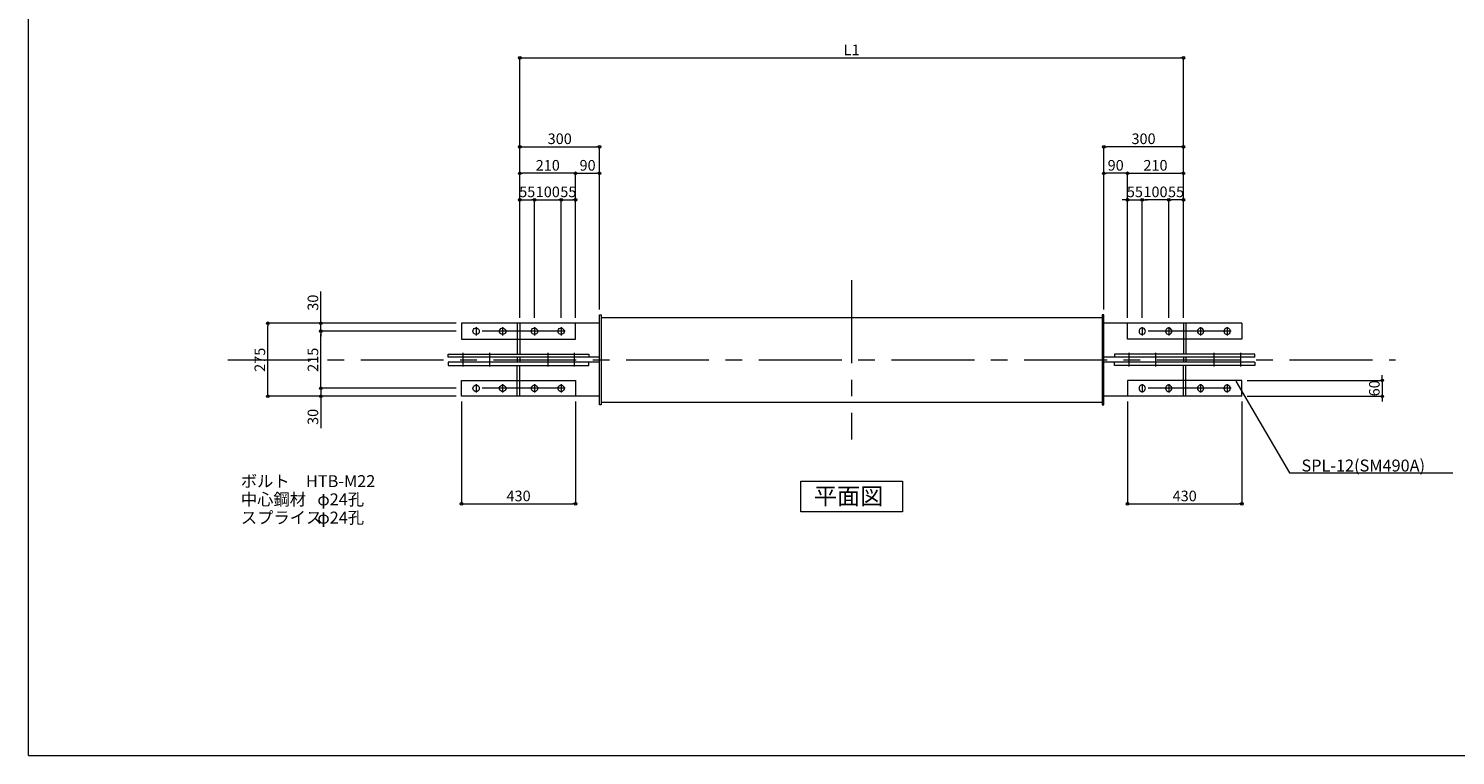
# Model space of a CAD drawing. Extents: x -45356 to -37276, y -63965 to 545.
# Drawn here: x -45356 to -39979, y -22595 to -19856 of the extents above; entities that cross this region are included whole.
import ezdxf

# ---------------------------------------------------------------- set-up
doc = ezdxf.new("R2010")
doc.units = 0
doc.header["$LTSCALE"] = 250
doc.header["$MEASUREMENT"] = 0
doc.header["$PDMODE"] = 35
doc.header["$PDSIZE"] = -3
doc.linetypes.add('CENTER', pattern=[2, 1.25, -0.25, 0.25, -0.25])
doc.layers.get('0').update_dxf_attribs({"linetype": 'CONTINUOUS'})
doc.layers.get('DEFPOINTS').update_dxf_attribs({"linetype": 'CONTINUOUS'})
for name, color, linetype, lineweight in [('BUP', 7, 'CONTINUOUS', 13), ('BUP_DIM', 3, 'CONTINUOUS', 9), ('BUP_LINE', 4, 'CENTER', 9), ('BUP_TEXT', 2, 'CONTINUOUS', 9), ('BUP_WAKU', 9, 'CONTINUOUS', 9)]:
    doc.layers.add(name, color=color, linetype=linetype, lineweight=lineweight)
doc.styles.get("Standard").update_dxf_attribs({"font": 'romans.shx', "bigfont": 'bigfont.shx'})
doc.dimstyles.get("Standard").update_dxf_attribs({"dimscale": 20, "dimtxt": 2, "dimasz": 0.5, "dimexe": 0, "dimexo": 1, "dimgap": 0.5, "dimtad": 1, "dimdec": 1, "dimzin": 9, "dimdsep": 46, "dimtxsty": 'STANDARD', "dimblk": 'ORIGIN', "dimcen": 0, "dimclrd": 256, "dimclre": 256, "dimclrt": 256, "dimadec": 0, "dimazin": 0, "dimtfac": 1, "dimtdec": 1, "dimtix": 1, "dimtmove": 0, "dimatfit": 3, "dimfxl": 1, "dimtolj": 1, "dimtzin": 0, "dimlwd": -1, "dimlwe": -1, "dimarcsym": 0})

# ---------------------------------------------------------------- blocks, each defined once
blk = doc.blocks.new('_Origin')
at = {"color": 0, "linetype": 'ByBlock', "lineweight": -2}
blk.add_line((0, 0), (-1, 0), dxfattribs=at)
blk.add_circle((0, 0), 0.5, dxfattribs=at)
blk = doc.blocks.new('*D118')
at = {"layer": 'BUP_DIM', "transparency": 16777216}
for p, q in [((-40764.3, -21181.8), (-40254.5, -21181.8)), ((-40254.5, -21171.8), (-40254.5, -21161.8)), ((-40254.5, -21181.8), (-40254.5, -21241.8)), ((-40764.3, -21241.8), (-40254.5, -21241.8)), ((-40254.5, -21251.8), (-40254.5, -21261.8))]:
    blk.add_line(p, q, dxfattribs=at)
at = {"layer": 'DEFPOINTS', "color": 0, "transparency": 16777216}
for p in [(-40784.3, -21181.8), (-40784.3, -21241.8), (-40254.5, -21241.8)]:
    blk.add_point(p, dxfattribs=at)
at = {"layer": 'BUP_DIM', "transparency": 16777216, "xscale": 10, "yscale": 10, "zscale": 10}
for p, rotation in [((-40254.5, -21181.8), 270), ((-40254.5, -21241.8), 90)]:
    blk.add_blockref('_Origin', p, dxfattribs=dict(at, rotation=rotation))
at = {"layer": 'BUP_DIM', "transparency": 16777216, "insert": (-40284.5, -21211.8), "char_height": 40, "attachment_point": 5, "rotation": 90}
blk.add_mtext('\\A1;60', dxfattribs=at)
blk = doc.blocks.new('*D120')
at = {"layer": 'BUP_DIM', "transparency": 16777216}
for p, q in [((-41214.3, -21261.8), (-41214.3, -21647.3)), ((-40784.3, -21261.8), (-40784.3, -21647.3)), ((-41204.3, -21647.3), (-40794.3, -21647.3))]:
    blk.add_line(p, q, dxfattribs=at)
at = {"layer": 'DEFPOINTS', "color": 0, "transparency": 16777216}
for p in [(-41214.3, -21241.8), (-40784.3, -21241.8), (-40784.3, -21647.3)]:
    blk.add_point(p, dxfattribs=at)
at = {"layer": 'BUP_DIM', "transparency": 16777216, "xscale": 10, "yscale": 10, "zscale": 10, "rotation": 180}
blk.add_blockref('_Origin', (-41214.3, -21647.3), dxfattribs=at)
at = {"layer": 'BUP_DIM', "transparency": 16777216, "xscale": 10, "yscale": 10, "zscale": 10}
blk.add_blockref('_Origin', (-40784.3, -21647.3), dxfattribs=at)
at = {"layer": 'BUP_DIM', "transparency": 16777216, "insert": (-40999.3, -21617.3), "char_height": 40, "attachment_point": 5}
blk.add_mtext('\\A1;430', dxfattribs=at)
blk = doc.blocks.new('*D121')
at = {"layer": 'BUP_DIM', "transparency": 16777216}
for p, q in [((-43724.3, -21261.8), (-43724.3, -21647.3)), ((-43294.3, -21261.8), (-43294.3, -21647.3)), ((-43714.3, -21647.3), (-43304.3, -21647.3))]:
    blk.add_line(p, q, dxfattribs=at)
at = {"layer": 'DEFPOINTS', "color": 0, "transparency": 16777216}
for p in [(-43724.3, -21241.8), (-43294.3, -21241.8), (-43294.3, -21647.3)]:
    blk.add_point(p, dxfattribs=at)
at = {"layer": 'BUP_DIM', "transparency": 16777216, "xscale": 10, "yscale": 10, "zscale": 10, "rotation": 180}
blk.add_blockref('_Origin', (-43724.3, -21647.3), dxfattribs=at)
at = {"layer": 'BUP_DIM', "transparency": 16777216, "xscale": 10, "yscale": 10, "zscale": 10}
blk.add_blockref('_Origin', (-43294.3, -21647.3), dxfattribs=at)
at = {"layer": 'BUP_DIM', "transparency": 16777216, "insert": (-43509.3, -21617.3), "char_height": 40, "attachment_point": 5}
blk.add_mtext('\\A1;430', dxfattribs=at)
blk = doc.blocks.new('*D140')
at = {"layer": 'BUP_DIM', "transparency": 16777216}
for p, q in [((-43504.3, -20946.8), (-43504.3, -20301.7)), ((-43494.3, -20301.7), (-43214.3, -20301.7)), ((-43204.3, -20915.1), (-43204.3, -20301.7))]:
    blk.add_line(p, q, dxfattribs=at)
at = {"layer": 'DEFPOINTS', "color": 0, "transparency": 16777216}
for p in [(-43204.3, -20301.7), (-43504.3, -20966.8), (-43204.3, -20935.1)]:
    blk.add_point(p, dxfattribs=at)
at = {"layer": 'BUP_DIM', "transparency": 16777216, "xscale": 10, "yscale": 10, "zscale": 10, "rotation": 180}
blk.add_blockref('_Origin', (-43504.3, -20301.7), dxfattribs=at)
at = {"layer": 'BUP_DIM', "transparency": 16777216, "xscale": 10, "yscale": 10, "zscale": 10}
blk.add_blockref('_Origin', (-43204.3, -20301.7), dxfattribs=at)
at = {"layer": 'BUP_DIM', "transparency": 16777216, "insert": (-43354.3, -20271.7), "char_height": 40, "attachment_point": 5}
blk.add_mtext('\\A1;300', dxfattribs=at)
blk = doc.blocks.new('*D141')
at = {"layer": 'BUP_DIM', "transparency": 16777216}
for p, q in [((-43504.3, -20946.8), (-43504.3, -20501.7)), ((-43494.3, -20501.7), (-43459.3, -20501.7)), ((-43449.3, -20946.8), (-43449.3, -20501.7))]:
    blk.add_line(p, q, dxfattribs=at)
at = {"layer": 'DEFPOINTS', "color": 0, "transparency": 16777216}
for p in [(-43449.3, -20501.7), (-43504.3, -20966.8), (-43449.3, -20966.8)]:
    blk.add_point(p, dxfattribs=at)
at = {"layer": 'BUP_DIM', "transparency": 16777216, "xscale": 10, "yscale": 10, "zscale": 10, "rotation": 180}
blk.add_blockref('_Origin', (-43504.3, -20501.7), dxfattribs=at)
at = {"layer": 'BUP_DIM', "transparency": 16777216, "xscale": 10, "yscale": 10, "zscale": 10}
blk.add_blockref('_Origin', (-43449.3, -20501.7), dxfattribs=at)
at = {"layer": 'BUP_DIM', "transparency": 16777216, "insert": (-43476.8, -20471.7), "char_height": 40, "attachment_point": 5}
blk.add_mtext('\\A1;55', dxfattribs=at)
blk = doc.blocks.new('*D142')
at = {"layer": 'BUP_DIM', "transparency": 16777216}
for p, q in [((-43449.3, -20946.8), (-43449.3, -20501.7)), ((-43439.3, -20501.7), (-43359.3, -20501.7)), ((-43349.3, -20946.8), (-43349.3, -20501.7))]:
    blk.add_line(p, q, dxfattribs=at)
at = {"layer": 'DEFPOINTS', "color": 0, "transparency": 16777216}
for p in [(-43349.3, -20501.7), (-43449.3, -20966.8), (-43349.3, -20966.8)]:
    blk.add_point(p, dxfattribs=at)
at = {"layer": 'BUP_DIM', "transparency": 16777216, "xscale": 10, "yscale": 10, "zscale": 10, "rotation": 180}
blk.add_blockref('_Origin', (-43449.3, -20501.7), dxfattribs=at)
at = {"layer": 'BUP_DIM', "transparency": 16777216, "xscale": 10, "yscale": 10, "zscale": 10}
blk.add_blockref('_Origin', (-43349.3, -20501.7), dxfattribs=at)
at = {"layer": 'BUP_DIM', "transparency": 16777216, "insert": (-43399.3, -20471.7), "char_height": 40, "attachment_point": 5}
blk.add_mtext('\\A1;100', dxfattribs=at)
blk = doc.blocks.new('*D143')
at = {"layer": 'BUP_DIM', "transparency": 16777216}
for p, q in [((-43349.3, -20946.8), (-43349.3, -20501.7)), ((-43339.3, -20501.7), (-43304.3, -20501.7)), ((-43294.3, -20946.8), (-43294.3, -20501.7))]:
    blk.add_line(p, q, dxfattribs=at)
at = {"layer": 'DEFPOINTS', "color": 0, "transparency": 16777216}
for p in [(-43294.3, -20501.7), (-43349.3, -20966.8), (-43294.3, -20966.8)]:
    blk.add_point(p, dxfattribs=at)
at = {"layer": 'BUP_DIM', "transparency": 16777216, "xscale": 10, "yscale": 10, "zscale": 10, "rotation": 180}
blk.add_blockref('_Origin', (-43349.3, -20501.7), dxfattribs=at)
at = {"layer": 'BUP_DIM', "transparency": 16777216, "xscale": 10, "yscale": 10, "zscale": 10}
blk.add_blockref('_Origin', (-43294.3, -20501.7), dxfattribs=at)
at = {"layer": 'BUP_DIM', "transparency": 16777216, "insert": (-43321.8, -20471.7), "char_height": 40, "attachment_point": 5}
blk.add_mtext('\\A1;55', dxfattribs=at)
blk = doc.blocks.new('*D144')
at = {"layer": 'BUP_DIM', "transparency": 16777216}
for p, q in [((-44254.3, -21201.8), (-44254.3, -21191.8)), ((-43744.3, -21211.8), (-44254.3, -21211.8)), ((-44254.3, -21211.8), (-44254.3, -21241.8)), ((-43744.3, -21241.8), (-44254.3, -21241.8)), ((-44254.3, -21251.8), (-44254.3, -21361.9))]:
    blk.add_line(p, q, dxfattribs=at)
at = {"layer": 'DEFPOINTS', "color": 0, "transparency": 16777216}
for p in [(-44254.3, -21211.8), (-43724.3, -21211.8), (-43724.3, -21241.8)]:
    blk.add_point(p, dxfattribs=at)
at = {"layer": 'BUP_DIM', "transparency": 16777216, "xscale": 10, "yscale": 10, "zscale": 10}
for p, rotation in [((-44254.3, -21211.8), 270), ((-44254.3, -21241.8), 90)]:
    blk.add_blockref('_Origin', p, dxfattribs=dict(at, rotation=rotation))
at = {"layer": 'BUP_DIM', "transparency": 16777216, "insert": (-44284.3, -21319.5), "char_height": 40, "attachment_point": 5, "rotation": 90}
blk.add_mtext('\\A1;30', dxfattribs=at)
blk = doc.blocks.new('*D145')
at = {"layer": 'BUP_DIM', "transparency": 16777216}
for p, q in [((-43744.3, -20996.8), (-44254.3, -20996.8)), ((-44254.3, -21201.8), (-44254.3, -21006.8)), ((-43744.3, -21211.8), (-44254.3, -21211.8))]:
    blk.add_line(p, q, dxfattribs=at)
at = {"layer": 'DEFPOINTS', "color": 0, "transparency": 16777216}
for p in [(-44254.3, -20996.8), (-43724.3, -20996.8), (-43724.3, -21211.8)]:
    blk.add_point(p, dxfattribs=at)
at = {"layer": 'BUP_DIM', "transparency": 16777216, "xscale": 10, "yscale": 10, "zscale": 10}
for p, rotation in [((-44254.3, -20996.8), 90), ((-44254.3, -21211.8), 270)]:
    blk.add_blockref('_Origin', p, dxfattribs=dict(at, rotation=rotation))
at = {"layer": 'BUP_DIM', "transparency": 16777216, "insert": (-44284.3, -21104.3), "char_height": 40, "attachment_point": 5, "rotation": 90}
blk.add_mtext('\\A1;215', dxfattribs=at)
blk = doc.blocks.new('*D146')
at = {"layer": 'BUP_DIM', "transparency": 16777216}
for p, q in [((-44254.3, -20956.8), (-44254.3, -20846.8)), ((-43744.3, -20966.8), (-44254.3, -20966.8)), ((-44254.3, -20996.8), (-44254.3, -20966.8)), ((-43744.3, -20996.8), (-44254.3, -20996.8)), ((-44254.3, -21006.8), (-44254.3, -21016.8))]:
    blk.add_line(p, q, dxfattribs=at)
at = {"layer": 'DEFPOINTS', "color": 0, "transparency": 16777216}
for p in [(-43724.3, -20966.8), (-44254.3, -20996.8), (-43724.3, -20996.8)]:
    blk.add_point(p, dxfattribs=at)
at = {"layer": 'BUP_DIM', "transparency": 16777216, "xscale": 10, "yscale": 10, "zscale": 10}
for p, rotation in [((-44254.3, -20966.8), 270), ((-44254.3, -20996.8), 90)]:
    blk.add_blockref('_Origin', p, dxfattribs=dict(at, rotation=rotation))
at = {"layer": 'BUP_DIM', "transparency": 16777216, "insert": (-44284.3, -20889.1), "char_height": 40, "attachment_point": 5, "rotation": 90}
blk.add_mtext('\\A1;30', dxfattribs=at)
blk = doc.blocks.new('*D147')
at = {"layer": 'BUP_DIM', "transparency": 16777216}
for p, q in [((-43744.3, -20966.8), (-44454.3, -20966.8)), ((-44454.3, -21231.8), (-44454.3, -20976.8)), ((-43744.3, -21241.8), (-44454.3, -21241.8))]:
    blk.add_line(p, q, dxfattribs=at)
at = {"layer": 'DEFPOINTS', "color": 0, "transparency": 16777216}
for p in [(-44454.3, -20966.8), (-43724.3, -20966.8), (-43724.3, -21241.8)]:
    blk.add_point(p, dxfattribs=at)
at = {"layer": 'BUP_DIM', "transparency": 16777216, "xscale": 10, "yscale": 10, "zscale": 10}
for p, rotation in [((-44454.3, -20966.8), 90), ((-44454.3, -21241.8), 270)]:
    blk.add_blockref('_Origin', p, dxfattribs=dict(at, rotation=rotation))
at = {"layer": 'BUP_DIM', "transparency": 16777216, "insert": (-44484.3, -21104.3), "char_height": 40, "attachment_point": 5, "rotation": 90}
blk.add_mtext('\\A1;275', dxfattribs=at)
blk = doc.blocks.new('*D148')
at = {"layer": 'BUP_DIM', "transparency": 16777216}
for p, q in [((-41304.3, -20915.1), (-41304.3, -20301.7)), ((-41014.3, -20301.7), (-41294.3, -20301.7)), ((-41004.3, -20946.8), (-41004.3, -20301.7))]:
    blk.add_line(p, q, dxfattribs=at)
at = {"layer": 'DEFPOINTS', "color": 0, "transparency": 16777216}
for p in [(-41304.3, -20301.7), (-41304.3, -20935.1), (-41004.3, -20966.8)]:
    blk.add_point(p, dxfattribs=at)
at = {"layer": 'BUP_DIM', "transparency": 16777216, "xscale": 10, "yscale": 10, "zscale": 10, "rotation": 180}
blk.add_blockref('_Origin', (-41304.3, -20301.7), dxfattribs=at)
at = {"layer": 'BUP_DIM', "transparency": 16777216, "xscale": 10, "yscale": 10, "zscale": 10}
blk.add_blockref('_Origin', (-41004.3, -20301.7), dxfattribs=at)
at = {"layer": 'BUP_DIM', "transparency": 16777216, "insert": (-41154.3, -20271.7), "char_height": 40, "attachment_point": 5}
blk.add_mtext('\\A1;300', dxfattribs=at)
blk = doc.blocks.new('*D149')
at = {"layer": 'BUP_DIM', "transparency": 16777216}
for p, q in [((-41059.3, -20946.8), (-41059.3, -20501.7)), ((-41014.3, -20501.7), (-41049.3, -20501.7)), ((-41004.3, -20946.8), (-41004.3, -20501.7))]:
    blk.add_line(p, q, dxfattribs=at)
at = {"layer": 'DEFPOINTS', "color": 0, "transparency": 16777216}
for p in [(-41059.3, -20501.7), (-41059.3, -20966.8), (-41004.3, -20966.8)]:
    blk.add_point(p, dxfattribs=at)
at = {"layer": 'BUP_DIM', "transparency": 16777216, "xscale": 10, "yscale": 10, "zscale": 10, "rotation": 180}
blk.add_blockref('_Origin', (-41059.3, -20501.7), dxfattribs=at)
at = {"layer": 'BUP_DIM', "transparency": 16777216, "xscale": 10, "yscale": 10, "zscale": 10}
blk.add_blockref('_Origin', (-41004.3, -20501.7), dxfattribs=at)
at = {"layer": 'BUP_DIM', "transparency": 16777216, "insert": (-41031.8, -20471.7), "char_height": 40, "attachment_point": 5}
blk.add_mtext('\\A1;55', dxfattribs=at)
blk = doc.blocks.new('*D150')
at = {"layer": 'BUP_DIM', "transparency": 16777216}
for p, q in [((-41159.3, -20946.8), (-41159.3, -20501.7)), ((-41069.3, -20501.7), (-41149.3, -20501.7)), ((-41059.3, -20946.8), (-41059.3, -20501.7))]:
    blk.add_line(p, q, dxfattribs=at)
at = {"layer": 'DEFPOINTS', "color": 0, "transparency": 16777216}
for p in [(-41159.3, -20501.7), (-41159.3, -20966.8), (-41059.3, -20966.8)]:
    blk.add_point(p, dxfattribs=at)
at = {"layer": 'BUP_DIM', "transparency": 16777216, "xscale": 10, "yscale": 10, "zscale": 10, "rotation": 180}
blk.add_blockref('_Origin', (-41159.3, -20501.7), dxfattribs=at)
at = {"layer": 'BUP_DIM', "transparency": 16777216, "xscale": 10, "yscale": 10, "zscale": 10}
blk.add_blockref('_Origin', (-41059.3, -20501.7), dxfattribs=at)
at = {"layer": 'BUP_DIM', "transparency": 16777216, "insert": (-41109.3, -20471.7), "char_height": 40, "attachment_point": 5}
blk.add_mtext('\\A1;100', dxfattribs=at)
blk = doc.blocks.new('*D151')
at = {"layer": 'BUP_DIM', "transparency": 16777216}
for p, q in [((-41304.3, -20915.1), (-41304.3, -20401.7)), ((-41224.3, -20401.7), (-41294.3, -20401.7)), ((-41214.3, -20946.8), (-41214.3, -20401.7))]:
    blk.add_line(p, q, dxfattribs=at)
at = {"layer": 'DEFPOINTS', "color": 0, "transparency": 16777216}
for p in [(-41304.3, -20401.7), (-41304.3, -20935.1), (-41214.3, -20966.8)]:
    blk.add_point(p, dxfattribs=at)
at = {"layer": 'BUP_DIM', "transparency": 16777216, "xscale": 10, "yscale": 10, "zscale": 10, "rotation": 180}
blk.add_blockref('_Origin', (-41304.3, -20401.7), dxfattribs=at)
at = {"layer": 'BUP_DIM', "transparency": 16777216, "xscale": 10, "yscale": 10, "zscale": 10}
blk.add_blockref('_Origin', (-41214.3, -20401.7), dxfattribs=at)
at = {"layer": 'BUP_DIM', "transparency": 16777216, "insert": (-41259.3, -20371.7), "char_height": 40, "attachment_point": 5}
blk.add_mtext('\\A1;90', dxfattribs=at)
blk = doc.blocks.new('*D445')
at = {"layer": 'BUP_DIM', "transparency": 16777216}
for p, q in [((-43504.3, -20946.8), (-43504.3, -19966.8)), ((-43494.3, -19966.8), (-41014.3, -19966.8)), ((-41004.3, -20946.8), (-41004.3, -19966.8))]:
    blk.add_line(p, q, dxfattribs=at)
at = {"layer": 'DEFPOINTS', "color": 0, "transparency": 16777216}
for p in [(-41004.3, -19966.8), (-43504.3, -20966.8), (-41004.3, -20966.8)]:
    blk.add_point(p, dxfattribs=at)
at = {"layer": 'BUP_DIM', "transparency": 16777216, "xscale": 10, "yscale": 10, "zscale": 10, "rotation": 180}
blk.add_blockref('_Origin', (-43504.3, -19966.8), dxfattribs=at)
at = {"layer": 'BUP_DIM', "transparency": 16777216, "xscale": 10, "yscale": 10, "zscale": 10}
blk.add_blockref('_Origin', (-41004.3, -19966.8), dxfattribs=at)
at = {"layer": 'BUP_DIM', "transparency": 16777216, "insert": (-42254.3, -19936.8), "char_height": 40, "width": 32.67, "attachment_point": 5}
blk.add_mtext('\\A1;L1', dxfattribs=at)
blk = doc.blocks.new('*D510')
at = {"layer": 'BUP_DIM', "transparency": 16777216}
for p, q in [((-41224.3, -20501.7), (-41234.3, -20501.7)), ((-41214.3, -20946.8), (-41214.3, -20501.7)), ((-41214.3, -20501.7), (-41159.3, -20501.7)), ((-41159.3, -20946.8), (-41159.3, -20501.7)), ((-41149.3, -20501.7), (-41139.3, -20501.7))]:
    blk.add_line(p, q, dxfattribs=at)
at = {"layer": 'DEFPOINTS', "color": 0, "transparency": 16777216}
for p in [(-41159.3, -20501.7), (-41214.3, -20966.8), (-41159.3, -20966.8)]:
    blk.add_point(p, dxfattribs=at)
at = {"layer": 'BUP_DIM', "transparency": 16777216, "xscale": 10, "yscale": 10, "zscale": 10}
blk.add_blockref('_Origin', (-41214.3, -20501.7), dxfattribs=at)
at = {"layer": 'BUP_DIM', "transparency": 16777216, "xscale": 10, "yscale": 10, "zscale": 10, "rotation": 180}
blk.add_blockref('_Origin', (-41159.3, -20501.7), dxfattribs=at)
at = {"layer": 'BUP_DIM', "transparency": 16777216, "insert": (-41186.8, -20471.7), "char_height": 40, "attachment_point": 5}
blk.add_mtext('\\A1;55', dxfattribs=at)
blk = doc.blocks.new('*D511')
at = {"layer": 'BUP_DIM', "transparency": 16777216}
for p, q in [((-41214.3, -20946.8), (-41214.3, -20401.7)), ((-41204.3, -20401.7), (-41014.3, -20401.7)), ((-41004.3, -20946.8), (-41004.3, -20401.7))]:
    blk.add_line(p, q, dxfattribs=at)
at = {"layer": 'DEFPOINTS', "color": 0, "transparency": 16777216}
for p in [(-41004.3, -20401.7), (-41214.3, -20966.8), (-41004.3, -20966.8)]:
    blk.add_point(p, dxfattribs=at)
at = {"layer": 'BUP_DIM', "transparency": 16777216, "xscale": 10, "yscale": 10, "zscale": 10, "rotation": 180}
blk.add_blockref('_Origin', (-41214.3, -20401.7), dxfattribs=at)
at = {"layer": 'BUP_DIM', "transparency": 16777216, "xscale": 10, "yscale": 10, "zscale": 10}
blk.add_blockref('_Origin', (-41004.3, -20401.7), dxfattribs=at)
at = {"layer": 'BUP_DIM', "transparency": 16777216, "insert": (-41109.3, -20371.7), "char_height": 40, "attachment_point": 5}
blk.add_mtext('\\A1;210', dxfattribs=at)
blk = doc.blocks.new('*D513')
at = {"layer": 'BUP_DIM', "transparency": 16777216}
for p, q in [((-43294.3, -20946.8), (-43294.3, -20401.7)), ((-43284.3, -20401.7), (-43214.3, -20401.7)), ((-43204.3, -20915.1), (-43204.3, -20401.7))]:
    blk.add_line(p, q, dxfattribs=at)
at = {"layer": 'DEFPOINTS', "color": 0, "transparency": 16777216}
for p in [(-43204.3, -20401.7), (-43294.3, -20966.8), (-43204.3, -20935.1)]:
    blk.add_point(p, dxfattribs=at)
at = {"layer": 'BUP_DIM', "transparency": 16777216, "xscale": 10, "yscale": 10, "zscale": 10, "rotation": 180}
blk.add_blockref('_Origin', (-43294.3, -20401.7), dxfattribs=at)
at = {"layer": 'BUP_DIM', "transparency": 16777216, "xscale": 10, "yscale": 10, "zscale": 10}
blk.add_blockref('_Origin', (-43204.3, -20401.7), dxfattribs=at)
at = {"layer": 'BUP_DIM', "transparency": 16777216, "insert": (-43249.3, -20371.7), "char_height": 40, "attachment_point": 5}
blk.add_mtext('\\A1;90', dxfattribs=at)
blk = doc.blocks.new('*D512')
at = {"layer": 'BUP_DIM', "transparency": 16777216}
for p, q in [((-43504.3, -20946.8), (-43504.3, -20401.7)), ((-43304.3, -20401.7), (-43494.3, -20401.7)), ((-43294.3, -20946.8), (-43294.3, -20401.7))]:
    blk.add_line(p, q, dxfattribs=at)
at = {"layer": 'DEFPOINTS', "color": 0, "transparency": 16777216}
for p in [(-43504.3, -20401.7), (-43504.3, -20966.8), (-43294.3, -20966.8)]:
    blk.add_point(p, dxfattribs=at)
at = {"layer": 'BUP_DIM', "transparency": 16777216, "xscale": 10, "yscale": 10, "zscale": 10}
for p, rotation in [((-43504.3, -20401.7), 179.9999999999948), ((-43294.3, -20401.7), 359.9999999999948)]:
    blk.add_blockref('_Origin', p, dxfattribs=dict(at, rotation=rotation))
at = {"layer": 'BUP_DIM', "transparency": 16777216, "insert": (-43399.3, -20371.7), "char_height": 40, "attachment_point": 5}
blk.add_mtext('\\A1;210', dxfattribs=at)

msp = doc.modelspace()

# ---------------------------------------------------------------- linework, layer by layer
at = {"layer": 'BUP'}
for p, q in [((-43724.34, -20966.82), (-43724.34, -21026.82)), ((-43204.34, -20966.82), (-43724.34, -20966.82)), ((-43294.34, -21026.82), (-43294.34, -20966.82)), ((-43204.34, -21273.57), (-43204.34, -20935.07)), ((-43204.34, -20935.07), (-43198.34, -20935.07)), ((-43198.34, -20935.07), (-43198.34, -21273.57)), ((-43198.34, -20945.07), (-41310.34, -20945.07)), ((-41304.34, -20935.07), (-41310.34, -20935.07)), ((-41310.34, -20935.07), (-41310.34, -21273.57)), ((-41304.34, -21273.57), (-41304.34, -20935.07)), ((-40784.34, -20966.82), (-41304.34, -20966.82)), ((-41214.34, -21026.82), (-41214.34, -20966.82)), ((-40784.34, -20966.82), (-40784.34, -21026.82)), ((-43724.34, -21026.82), (-43294.34, -21026.82)), ((-40784.34, -21026.82), (-41214.34, -21026.82)), ((-43774.34, -21082.82), (-43244.34, -21082.82)), ((-43774.34, -21094.82), (-43774.34, -21082.82)), ((-43204.34, -21094.82), (-43774.34, -21094.82)), ((-43774.34, -21113.82), (-43774.34, -21125.82)), ((-43204.34, -21113.82), (-43774.34, -21113.82)), ((-43774.34, -21125.82), (-43244.34, -21125.82)), ((-43244.34, -21082.82), (-43244.34, -21094.82)), ((-43244.34, -21125.82), (-43244.34, -21113.82)), ((-40734.34, -21094.82), (-41304.34, -21094.82)), ((-40734.34, -21113.82), (-41304.34, -21113.82)), ((-41264.34, -21082.82), (-41264.34, -21094.82)), ((-40734.34, -21082.82), (-41264.34, -21082.82)), ((-41264.34, -21125.82), (-41264.34, -21113.82)), ((-40734.34, -21125.82), (-41264.34, -21125.82)), ((-40734.34, -21094.82), (-40734.34, -21082.82)), ((-40734.34, -21113.82), (-40734.34, -21125.82)), ((-43724.34, -21181.82), (-43294.34, -21181.82)), ((-43724.34, -21241.82), (-43724.34, -21181.82)), ((-43294.34, -21181.82), (-43294.34, -21241.82)), ((-41214.34, -21181.82), (-41214.34, -21241.82)), ((-40784.34, -21181.82), (-41214.34, -21181.82)), ((-40784.34, -21241.82), (-40784.34, -21181.82)), ((-43204.34, -21241.82), (-43724.34, -21241.82)), ((-43198.34, -21273.57), (-43204.34, -21273.57)), ((-43198.34, -21263.57), (-41310.34, -21263.57)), ((-41310.34, -21273.57), (-41304.34, -21273.57)), ((-40784.34, -21241.82), (-41304.34, -21241.82))]:
    msp.add_line(p, q, dxfattribs=at)
for centre in [(-43669.34, -20996.82), (-43569.34, -20996.82), (-43449.34, -20996.82), (-43349.34, -20996.82), (-43669.34, -21211.82), (-43569.34, -21211.82), (-43449.34, -21211.82), (-43349.34, -21211.82)]:
    msp.add_ellipse(centre, major_axis=(8.49, 8.49), ratio=1, start_param=5.497787143782062, end_param=11.78097245096165, dxfattribs=at)
at = {"layer": 'BUP', "extrusion": (0, 0, -1)}
for centre in [(-41159.34, -20996.82), (-41059.34, -20996.82), (-40939.34, -20996.82), (-40839.34, -20996.82), (-41159.34, -21211.82), (-41059.34, -21211.82), (-40939.34, -21211.82), (-40839.34, -21211.82)]:
    msp.add_ellipse(centre, major_axis=(-8.49, 8.49), ratio=1, start_param=5.497787143782062, end_param=11.78097245096165, dxfattribs=at)
at = {"layer": 'BUP_DIM'}
for p, q in [((-40806.31, -21184.42), (-40604.16, -21530.27)), ((-40604.16, -21530.27), (-39988.55, -21530.27))]:
    msp.add_line(p, q, dxfattribs=at)
at = {"layer": 'BUP_LINE'}
for p, q in [((-42254.34, -20804.32), (-42254.34, -21404.32)), ((-43514.34, -20966.82), (-43514.34, -21026.82)), ((-43504.34, -20966.82), (-43504.34, -21026.82)), ((-41004.34, -20966.82), (-41004.34, -21026.82)), ((-40994.34, -20966.82), (-40994.34, -21026.82)), ((-43333.84, -20996.82), (-43684.84, -20996.82)), ((-43669.34, -20981.32), (-43669.34, -21012.32)), ((-43569.34, -20981.32), (-43569.34, -21012.32)), ((-43449.34, -20981.32), (-43449.34, -21012.32)), ((-43349.34, -20981.32), (-43349.34, -21012.32)), ((-40823.84, -20996.82), (-41174.84, -20996.82)), ((-41159.34, -20981.32), (-41159.34, -21012.32)), ((-41059.34, -20981.32), (-41059.34, -21012.32)), ((-40939.34, -20981.32), (-40939.34, -21012.32)), ((-40839.34, -20981.32), (-40839.34, -21012.32)), ((-43514.34, -21026.82), (-43514.34, -21082.82)), ((-43504.34, -21026.82), (-43504.34, -21082.82)), ((-41004.34, -21026.82), (-41004.34, -21082.82)), ((-40994.34, -21026.82), (-40994.34, -21082.82)), ((-44604.34, -21104.32), (-40204.34, -21104.32)), ((-43719.34, -21078.52), (-43719.34, -21130.12)), ((-43619.34, -21078.52), (-43619.34, -21130.12)), ((-43514.34, -21094.82), (-43514.34, -21113.82)), ((-43514.34, -21181.82), (-43514.34, -21125.82)), ((-43504.34, -21094.82), (-43504.34, -21113.82)), ((-43504.34, -21181.82), (-43504.34, -21125.82)), ((-43399.34, -21078.52), (-43399.34, -21130.12)), ((-43299.34, -21078.52), (-43299.34, -21130.12)), ((-41209.34, -21078.52), (-41209.34, -21130.12)), ((-41109.34, -21078.52), (-41109.34, -21130.12)), ((-41004.34, -21094.82), (-41004.34, -21113.82)), ((-41004.34, -21181.82), (-41004.34, -21125.82)), ((-40994.34, -21094.82), (-40994.34, -21113.82)), ((-40994.34, -21181.82), (-40994.34, -21125.82)), ((-40889.34, -21078.52), (-40889.34, -21130.12)), ((-40789.34, -21078.52), (-40789.34, -21130.12)), ((-43514.34, -21241.82), (-43514.34, -21181.82)), ((-43504.34, -21241.82), (-43504.34, -21181.82)), ((-41004.34, -21241.82), (-41004.34, -21181.82)), ((-40994.34, -21241.82), (-40994.34, -21181.82)), ((-43333.84, -21211.82), (-43684.84, -21211.82)), ((-43669.34, -21196.32), (-43669.34, -21227.32)), ((-43569.34, -21196.32), (-43569.34, -21227.32)), ((-43449.34, -21196.32), (-43449.34, -21227.32)), ((-43349.34, -21196.32), (-43349.34, -21227.32)), ((-40823.84, -21211.82), (-41174.84, -21211.82)), ((-41159.34, -21196.32), (-41159.34, -21227.32)), ((-41059.34, -21196.32), (-41059.34, -21227.32)), ((-40939.34, -21196.32), (-40939.34, -21227.32)), ((-40839.34, -21196.32), (-40839.34, -21227.32))]:
    msp.add_line(p, q, dxfattribs=at)
at = {"layer": 'BUP_TEXT'}
for p, q in [((-42446.34, -21561.97), (-42062.34, -21561.97)), ((-42446.34, -21677.17), (-42446.34, -21561.97)), ((-42062.34, -21561.97), (-42062.34, -21677.17)), ((-42062.34, -21677.17), (-42446.34, -21677.17))]:
    msp.add_line(p, q, dxfattribs=at)
at = {"layer": 'BUP_WAKU'}
for q in [(-45355.96, -17184.92), (-37275.96, -22594.92)]:
    msp.add_line((-45355.96, -22594.92), q, dxfattribs=at)

# ---------------------------------------------------------------- texts
at = {"layer": 'BUP_TEXT'}
for s, height, p in [('SPL-12(SM490A)', 45, (-40559.16, -21525.27)), ('ボルト\u3000HTB-M22 ', 45, (-44555.92, -21584.02)), ('中心鋼材', 45, (-44555.92, -21652.74)), ('φ24孔', 45, (-44267.69, -21652.74)), ('平面図', 64, (-42396.61, -21650.03)), ('スプライス', 45, (-44555.92, -21721.46)), ('φ24孔', 45, (-44267.69, -21721.46))]:
    msp.add_text(s, height=height, dxfattribs=at).set_placement(p)

# ---------------------------------------------------------------- dimensions: what is measured, and where the dimension line sits
at = {"layer": 'BUP_DIM'}
dim = msp.add_linear_dim(base=(-41004.34, -19966.82), p1=(-43504.34, -20966.82), p2=(-41004.34, -20966.82), text='L1', dimstyle='Standard', dxfattribs=at)
dim.commit()
dim.dimension.update_dxf_attribs({"geometry": '*D445', "text_midpoint": (-42254.34, -19936.82)})
for base, p1, p2, picture, middle in [((-43204.34, -20301.67), (-43504.34, -20966.82), (-43204.34, -20935.07), '*D140', (-43354.34, -20271.67)), ((-41004.34, -20401.67), (-41214.34, -20966.82), (-41004.34, -20966.82), '*D511', (-41109.34, -20371.67)), ((-41159.34, -20501.67), (-41214.34, -20966.82), (-41159.34, -20966.82), '*D510', (-41186.84, -20471.67)), ((-43294.34, -21647.32), (-43724.34, -21241.82), (-43294.34, -21241.82), '*D121', (-43509.34, -21617.32)), ((-40784.34, -21647.32), (-41214.34, -21241.82), (-40784.34, -21241.82), '*D120', (-40999.34, -21617.32))]:
    dim = msp.add_linear_dim(base=base, p1=p1, p2=p2, dimstyle='Standard', dxfattribs=at)
    dim.commit()
    dim.dimension.update_dxf_attribs({"geometry": picture, "text_midpoint": middle})
for base, p1, p2, angle, picture, middle in [((-41304.34, -20301.67), (-41004.34, -20966.82), (-41304.34, -20935.07), 180, '*D148', (-41154.34, -20271.67)), ((-43504.34, -20401.67), (-43294.34, -20966.82), (-43504.34, -20966.82), 180, '*D512', (-43399.34, -20371.67)), ((-44454.34, -20966.82), (-43724.34, -21241.82), (-43724.34, -20966.82), 90, '*D147', (-44484.34, -21104.32)), ((-44254.34, -20996.82), (-43724.34, -21211.82), (-43724.34, -20996.82), 90, '*D145', (-44284.34, -21104.32)), ((-40254.49, -21241.82), (-40784.34, -21181.82), (-40784.34, -21241.82), 90, '*D118', (-40284.49, -21211.82))]:
    dim = msp.add_linear_dim(base=base, p1=p1, p2=p2, angle=angle, dimstyle='Standard', dxfattribs=at)
    dim.commit()
    dim.dimension.update_dxf_attribs({"geometry": picture, "text_midpoint": middle})
for base, p1, p2, picture, middle in [((-43204.34, -20401.67), (-43294.34, -20966.82), (-43204.34, -20935.07), '*D513', (-43249.34, -20401.67)), ((-43449.34, -20501.67), (-43504.34, -20966.82), (-43449.34, -20966.82), '*D141', (-43476.84, -20501.67)), ((-43349.34, -20501.67), (-43449.34, -20966.82), (-43349.34, -20966.82), '*D142', (-43399.34, -20501.67)), ((-43294.34, -20501.67), (-43349.34, -20966.82), (-43294.34, -20966.82), '*D143', (-43321.84, -20501.67))]:
    dim = msp.add_linear_dim(base=base, p1=p1, p2=p2, dimstyle='Standard', dxfattribs=at)
    dim.commit()
    dim.dimension.update_dxf_attribs({"geometry": picture, "text_midpoint": middle, "dimtype": 160})
for base, p1, p2, angle, picture, middle in [((-41304.34, -20401.67), (-41214.34, -20966.82), (-41304.34, -20935.07), 180, '*D151', (-41259.34, -20401.67)), ((-41159.34, -20501.67), (-41059.34, -20966.82), (-41159.34, -20966.82), 180, '*D150', (-41109.34, -20501.67)), ((-41059.34, -20501.67), (-41004.34, -20966.82), (-41059.34, -20966.82), 180, '*D149', (-41031.84, -20501.67)), ((-44254.34, -20996.82), (-43724.34, -20966.82), (-43724.34, -20996.82), 270, '*D146', (-44254.34, -20889.15)), ((-44254.34, -21211.82), (-43724.34, -21241.82), (-43724.34, -21211.82), 90, '*D144', (-44254.34, -21319.49))]:
    dim = msp.add_linear_dim(base=base, p1=p1, p2=p2, angle=angle, dimstyle='Standard', dxfattribs=at)
    dim.commit()
    dim.dimension.update_dxf_attribs({"geometry": picture, "text_midpoint": middle, "dimtype": 160})

doc.saveas('drawing.dxf')
